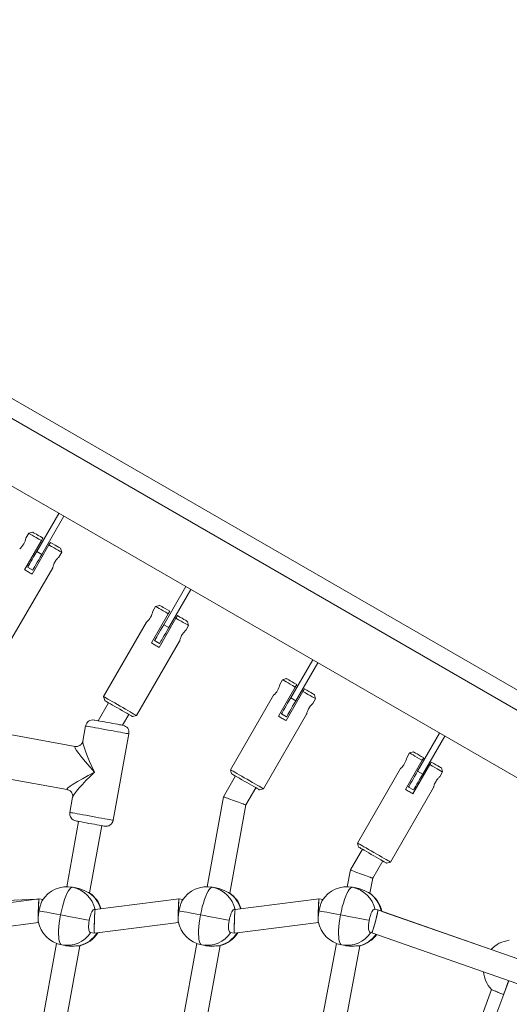
# Model space of a CAD drawing. Units: millimetres. Extents: x -11924 to 11402, y -5917 to 18808.
# Drawn here: x 3971 to 4305, y 4239 to 4911 of the extents above; entities that cross this region are included whole.
import ezdxf

# ---------------------------------------------------------------- set-up
doc = ezdxf.new("R2010")
doc.units = ezdxf.units.MM

msp = doc.modelspace()

# ---------------------------------------------------------------- linework, layer by layer
at = {"color": 7, "linetype": 'Continuous', "lineweight": 15}
for p, q in [((3518.393, 4910.719), (4533.374, 4324.719)), ((4530.839, 4312.327), (3508.929, 4902.327)), ((3512.393, 4900.327), (4527.374, 4314.327)), ((4567.13, 4245.186), (3432.637, 4900.186)), ((3983.151, 4547.705), (3998.151, 4573.686)), ((3986.616, 4545.705), (4001.616, 4571.686)), ((3977.625, 4560.133), (3975.721, 4556.836)), ((3980.357, 4560.865), (3977.625, 4560.133)), ((3974.785, 4535.215), (3986.285, 4555.133)), ((3991.481, 4552.133), (3979.981, 4532.215)), ((3987.286, 4556.865), (3986.285, 4555.133)), ((3991.481, 4552.133), (3992.482, 4553.865)), ((3983.151, 4547.705), (3986.616, 4545.705)), ((3998.238, 4543.836), (4000.142, 4547.133)), ((4000.142, 4547.133), (3999.41, 4549.865)), ((3964.642, 4485.645), (3994.017, 4536.524)), ((3976.902, 4536.88), (3980.366, 4534.88)), ((4069.754, 4497.705), (4084.754, 4523.686)), ((4073.218, 4495.705), (4088.218, 4521.686)), ((4066.96, 4510.865), (4064.228, 4510.133)), ((4061.388, 4485.215), (4072.888, 4505.133)), ((4064.228, 4510.133), (4062.324, 4506.836)), ((4073.888, 4506.865), (4072.888, 4505.133)), ((4078.084, 4502.133), (4079.084, 4503.865)), ((4058.103, 4499.524), (4028.728, 4448.645)), ((4078.084, 4502.133), (4066.584, 4482.215)), ((4069.754, 4497.705), (4073.218, 4495.705)), ((4084.84, 4493.836), (4086.744, 4497.133)), ((4086.744, 4497.133), (4086.012, 4499.865)), ((4051.244, 4435.645), (4080.619, 4486.524)), ((4063.504, 4486.88), (4066.968, 4484.88)), ((4156.356, 4447.705), (4171.357, 4473.686)), ((4159.821, 4445.705), (4174.82, 4471.686)), ((4150.83, 4460.133), (4148.926, 4456.836)), ((4153.562, 4460.865), (4150.83, 4460.133)), ((4160.491, 4456.865), (4159.491, 4455.133)), ((4147.991, 4435.215), (4159.491, 4455.133)), ((4164.687, 4452.133), (4153.187, 4432.215)), ((4164.687, 4452.133), (4165.687, 4453.865)), ((4032.058, 4444.413), (4024.947, 4432.098)), ((4028.728, 4448.645), (4029.46, 4445.913)), ((4144.705, 4449.524), (4115.33, 4398.645)), ((4156.356, 4447.705), (4159.821, 4445.705)), ((4171.443, 4443.836), (4173.347, 4447.133)), ((4173.347, 4447.133), (4172.615, 4449.865)), ((4137.847, 4385.645), (4167.222, 4436.524)), ((4150.106, 4436.88), (4153.571, 4434.88)), ((4041.668, 4429.059), (4045.914, 4436.413)), ((4048.513, 4434.913), (4051.244, 4435.645)), ((4016.447, 4428.561), (4014.567, 4418.218)), ((4035.235, 4364.163), (4045.964, 4423.196)), ((4242.959, 4397.705), (4257.959, 4423.686)), ((4009.349, 4414.605), (3966.207, 4422.445)), ((4246.423, 4395.705), (4261.423, 4421.686)), ((4237.433, 4410.133), (4235.529, 4406.836)), ((4240.165, 4410.865), (4237.433, 4410.133)), ((4234.593, 4385.214), (4246.093, 4405.133)), ((4247.093, 4406.865), (4246.093, 4405.133)), ((4251.289, 4402.133), (4252.289, 4403.865)), ((4115.33, 4398.645), (4116.062, 4395.913)), ((4231.308, 4399.524), (4201.933, 4348.645)), ((4251.289, 4402.133), (4239.789, 4382.215)), ((4242.959, 4397.705), (4246.423, 4395.705)), ((4258.046, 4393.836), (4259.949, 4397.133)), ((4259.949, 4397.133), (4259.217, 4399.865)), ((3960.843, 4392.928), (4003.985, 4385.088)), ((4118.661, 4394.413), (4110.466, 4380.22)), ((4125.712, 4374.626), (4132.517, 4386.413)), ((4135.115, 4384.913), (4137.847, 4385.645)), ((4224.45, 4335.645), (4253.824, 4386.524)), ((4236.709, 4386.88), (4240.173, 4384.88)), ((4007.598, 4379.87), (4005.719, 4369.527)), ((4110.466, 4380.22), (4099.295, 4318.751)), ((4114.773, 4314.436), (4125.712, 4374.626)), ((4011.712, 4363.356), (4003.606, 4318.75)), ((4019.1, 4314.526), (4027.454, 4360.496)), ((4205.263, 4344.413), (4197.083, 4330.245)), ((4201.933, 4348.645), (4202.665, 4345.913)), ((4212.299, 4324.601), (4219.119, 4336.413)), ((4221.717, 4334.913), (4224.45, 4335.645)), ((4197.083, 4330.245), (4194.911, 4318.751)), ((4210.366, 4314.371), (4212.299, 4324.601)), ((4007.565, 4318.404), (4010.022, 4317.939)), ((4103.065, 4318.404), (4105.531, 4317.938)), ((4198.565, 4318.404), (4201.037, 4317.937)), ((3984.741, 4310.503), (3927.504, 4303.274)), ((3983.804, 4310.385), (3929.807, 4307.829)), ((3987.325, 4310.016), (3984.744, 4310.503)), ((4018.897, 4314.591), (4019.216, 4314.428)), ((4080.241, 4310.503), (4023.004, 4303.274)), ((4082.825, 4310.016), (4080.244, 4310.503)), ((4114.397, 4314.591), (4114.716, 4314.428)), ((4175.741, 4310.503), (4118.504, 4303.274)), ((4178.325, 4310.016), (4175.744, 4310.503)), ((4209.897, 4314.591), (4210.216, 4314.428)), ((4023.005, 4303.274), (4022.391, 4303.39)), ((4118.505, 4303.274), (4117.891, 4303.39)), ((4215.835, 4302.928), (4213.392, 4303.39)), ((4325.751, 4264.378), (4215.838, 4302.927)), ((4293.059, 4275.852), (4218.49, 4301.997)), ((3927.012, 4287.084), (3984.248, 4294.314)), ((3984.246, 4294.314), (3984.354, 4294.294)), ((4022.512, 4287.084), (4079.748, 4294.314)), ((4079.746, 4294.314), (4079.854, 4294.294)), ((4118.012, 4287.084), (4175.248, 4294.314)), ((4175.246, 4294.314), (4175.354, 4294.294)), ((4019.649, 4287.625), (4022.509, 4287.084)), ((4115.149, 4287.625), (4118.009, 4287.084)), ((4210.649, 4287.625), (4211.681, 4287.43)), ((4211.68, 4287.43), (4320.368, 4249.31)), ((3996.585, 4280.118), (3985.748, 4220.485)), ((4002.609, 4278.632), (4000.138, 4279.099)), ((4001.167, 4215.846), (4012.56, 4278.538)), ((4012.427, 4278.551), (4012.081, 4278.514)), ((4092.262, 4280.05), (4081.436, 4220.479)), ((4098.11, 4278.632), (4095.638, 4279.099)), ((4096.834, 4215.723), (4108.258, 4278.587)), ((4187.609, 4280.109), (4176.344, 4220.49)), ((4193.61, 4278.632), (4191.138, 4279.099)), ((4191.8, 4216.11), (4203.598, 4278.547)), ((4203.427, 4278.551), (4203.081, 4278.514)), ((4293.278, 4248.677), (4279.809, 4211.672)), ((4305.212, 4254.626), (4292.344, 4220.217))]:
    msp.add_line(p, q, dxfattribs=at)
at = {"color": 7, "linetype": 'Continuous', "lineweight": 15, "flags": 128}
for points in [[(3986.285, 4555.133), (3984.498, 4556.165), (3982.833, 4557.126), (3981.337, 4557.99), (3980.052, 4558.732), (3979.013, 4559.332), (3978.249, 4559.773), (3977.782, 4560.043), (3977.625, 4560.133)], [(3980.357, 4560.865), (3980.52, 4560.771), (3981.001, 4560.493), (3981.786, 4560.04), (3982.847, 4559.428), (3984.148, 4558.677), (3985.644, 4557.813), (3987.286, 4556.865)], [(4000.142, 4547.133), (3999.985, 4547.224), (3999.518, 4547.493), (3998.755, 4547.934), (3997.715, 4548.534), (3996.43, 4549.276), (3994.934, 4550.14), (3993.269, 4551.101), (3991.481, 4552.133)], [(3992.482, 4553.865), (3994.123, 4552.918), (3995.619, 4552.054), (3996.92, 4551.303), (3997.981, 4550.69), (3998.766, 4550.237), (3999.247, 4549.959), (3999.41, 4549.865)], [(3976.902, 4536.88), (3976.996, 4537.044), (3977.278, 4537.532), (3977.739, 4538.33), (3978.364, 4539.412), (3979.134, 4540.747), (3980.026, 4542.292), (3981.014, 4544.002), (3982.066, 4545.825), (3983.151, 4547.705)], [(3980.366, 4534.88), (3980.461, 4535.044), (3980.743, 4535.532), (3981.203, 4536.33), (3981.828, 4537.412), (3982.598, 4538.746), (3983.491, 4540.292), (3984.478, 4542.003), (3985.53, 4543.825), (3986.616, 4545.705)], [(3979.981, 4532.215), (3979.34, 4532.585), (3978.692, 4532.959), (3978.038, 4533.336), (3977.384, 4533.715), (3976.728, 4534.093), (3976.076, 4534.47), (3975.427, 4534.844), (3974.785, 4535.215)], [(4066.96, 4510.865), (4067.122, 4510.771), (4067.604, 4510.493), (4068.389, 4510.04), (4069.449, 4509.428), (4070.75, 4508.677), (4072.247, 4507.813), (4073.888, 4506.865)], [(4072.888, 4505.133), (4071.101, 4506.165), (4069.436, 4507.126), (4067.94, 4507.99), (4066.654, 4508.732), (4065.615, 4509.332), (4064.852, 4509.773), (4064.385, 4510.043), (4064.228, 4510.133)], [(4079.084, 4503.865), (4080.725, 4502.918), (4082.222, 4502.054), (4083.522, 4501.303), (4084.583, 4500.69), (4085.368, 4500.237), (4085.85, 4499.959), (4086.012, 4499.865)], [(4063.504, 4486.88), (4063.599, 4487.044), (4063.881, 4487.533), (4064.341, 4488.33), (4064.966, 4489.412), (4065.736, 4490.747), (4066.629, 4492.292), (4067.617, 4494.002), (4068.669, 4495.825), (4069.754, 4497.705)], [(4086.744, 4497.133), (4086.587, 4497.224), (4086.121, 4497.493), (4085.357, 4497.934), (4084.318, 4498.534), (4083.032, 4499.276), (4081.536, 4500.14), (4079.871, 4501.101), (4078.084, 4502.133)], [(4066.968, 4484.88), (4067.063, 4485.044), (4067.345, 4485.532), (4067.805, 4486.33), (4068.43, 4487.412), (4069.201, 4488.747), (4070.093, 4490.292), (4071.08, 4492.002), (4072.133, 4493.825), (4073.218, 4495.705)], [(4066.584, 4482.215), (4065.942, 4482.585), (4065.294, 4482.959), (4064.641, 4483.336), (4063.986, 4483.714), (4063.331, 4484.093), (4062.678, 4484.47), (4062.03, 4484.844), (4061.388, 4485.215)], [(4159.491, 4455.133), (4157.703, 4456.165), (4156.038, 4457.126), (4154.543, 4457.99), (4153.257, 4458.732), (4152.218, 4459.332), (4151.454, 4459.773), (4150.987, 4460.042), (4150.83, 4460.133)], [(4153.562, 4460.865), (4153.725, 4460.771), (4154.206, 4460.493), (4154.991, 4460.04), (4156.052, 4459.428), (4157.353, 4458.677), (4158.849, 4457.813), (4160.491, 4456.865)], [(4173.347, 4447.133), (4173.19, 4447.224), (4172.723, 4447.493), (4171.959, 4447.934), (4170.92, 4448.534), (4169.635, 4449.276), (4168.139, 4450.14), (4166.474, 4451.101), (4164.687, 4452.133)], [(4165.687, 4453.865), (4167.328, 4452.918), (4168.824, 4452.054), (4170.125, 4451.303), (4171.186, 4450.69), (4171.97, 4450.237), (4172.453, 4449.959), (4172.615, 4449.865)], [(4028.728, 4448.645), (4028.766, 4448.623), (4029.072, 4448.446), (4029.676, 4448.098), (4030.561, 4447.587), (4031.703, 4446.927), (4033.071, 4446.138), (4034.627, 4445.239), (4036.33, 4444.256), (4038.133, 4443.215), (4039.986, 4442.145), (4041.839, 4441.075), (4043.642, 4440.035), (4045.344, 4439.052), (4046.901, 4438.153), (4048.269, 4437.363), (4049.411, 4436.704), (4050.296, 4436.193), (4050.9, 4435.844), (4051.206, 4435.668), (4051.244, 4435.645)], [(4048.513, 4434.913), (4048.503, 4434.919), (4048.274, 4435.051), (4047.746, 4435.356), (4046.937, 4435.823), (4045.872, 4436.438), (4044.585, 4437.18), (4043.119, 4438.027), (4041.52, 4438.95), (4039.84, 4439.92), (4038.132, 4440.906), (4036.452, 4441.877), (4034.853, 4442.8), (4033.387, 4443.646), (4032.101, 4444.389), (4031.035, 4445.003), (4030.226, 4445.471), (4029.698, 4445.775), (4029.47, 4445.908), (4029.46, 4445.913)], [(4150.106, 4436.88), (4150.201, 4437.044), (4150.484, 4437.533), (4150.944, 4438.33), (4151.569, 4439.412), (4152.339, 4440.747), (4153.232, 4442.292), (4154.219, 4444.003), (4155.271, 4445.825), (4156.356, 4447.705)], [(4153.571, 4434.88), (4153.666, 4435.044), (4153.947, 4435.532), (4154.408, 4436.33), (4155.033, 4437.412), (4155.803, 4438.747), (4156.695, 4440.292), (4157.683, 4442.002), (4158.735, 4443.825), (4159.821, 4445.705)], [(4022.261, 4432.586), (4022.377, 4432.565), (4022.839, 4432.481), (4023.635, 4432.336), (4024.737, 4432.136), (4026.105, 4431.887), (4027.69, 4431.599), (4029.434, 4431.282), (4031.275, 4430.948), (4033.145, 4430.608), (4034.978, 4430.275), (4036.707, 4429.961), (4038.269, 4429.677), (4039.608, 4429.433), (4040.675, 4429.239), (4041.433, 4429.102), (4041.853, 4429.025), (4041.938, 4429.01)], [(4153.187, 4432.215), (4152.545, 4432.585), (4151.897, 4432.959), (4151.244, 4433.336), (4150.589, 4433.715), (4149.933, 4434.093), (4149.281, 4434.47), (4148.632, 4434.844), (4147.991, 4435.215)], [(4246.093, 4405.133), (4244.306, 4406.165), (4242.641, 4407.126), (4241.145, 4407.99), (4239.859, 4408.732), (4238.82, 4409.332), (4238.057, 4409.773), (4237.59, 4410.042), (4237.433, 4410.133)], [(4240.165, 4410.865), (4240.327, 4410.771), (4240.809, 4410.493), (4241.594, 4410.04), (4242.655, 4409.428), (4243.956, 4408.677), (4245.452, 4407.813), (4247.093, 4406.865)], [(4252.289, 4403.865), (4253.93, 4402.918), (4255.427, 4402.054), (4256.728, 4401.303), (4257.788, 4400.69), (4258.573, 4400.237), (4259.055, 4399.959), (4259.217, 4399.865)], [(4115.33, 4398.645), (4115.369, 4398.623), (4115.675, 4398.446), (4116.279, 4398.098), (4117.164, 4397.587), (4118.306, 4396.927), (4119.674, 4396.138), (4121.23, 4395.239), (4122.933, 4394.256), (4124.735, 4393.215), (4126.588, 4392.145), (4128.442, 4391.076), (4130.244, 4390.035), (4131.947, 4389.052), (4133.503, 4388.153), (4134.872, 4387.363), (4136.014, 4386.704), (4136.899, 4386.193), (4137.502, 4385.844), (4137.808, 4385.667), (4137.847, 4385.645)], [(4236.709, 4386.88), (4236.804, 4387.044), (4237.086, 4387.532), (4237.547, 4388.33), (4238.171, 4389.412), (4238.942, 4390.746), (4239.834, 4392.292), (4240.821, 4394.003), (4241.874, 4395.825), (4242.959, 4397.705)], [(4259.949, 4397.133), (4259.792, 4397.224), (4259.326, 4397.493), (4258.562, 4397.934), (4257.523, 4398.534), (4256.238, 4399.276), (4254.741, 4400.14), (4253.077, 4401.101), (4251.289, 4402.133)], [(4135.115, 4384.913), (4135.105, 4384.919), (4134.876, 4385.051), (4134.348, 4385.356), (4133.539, 4385.823), (4132.474, 4386.438), (4131.188, 4387.18), (4129.722, 4388.027), (4128.123, 4388.95), (4126.442, 4389.92), (4124.734, 4390.906), (4123.054, 4391.877), (4121.455, 4392.8), (4119.989, 4393.646), (4118.703, 4394.389), (4117.638, 4395.003), (4116.829, 4395.471), (4116.301, 4395.775), (4116.072, 4395.908), (4116.062, 4395.913)], [(4240.173, 4384.88), (4240.268, 4385.044), (4240.55, 4385.533), (4241.011, 4386.33), (4241.635, 4387.412), (4242.406, 4388.747), (4243.298, 4390.292), (4244.286, 4392.002), (4245.338, 4393.825), (4246.423, 4395.705)], [(4239.789, 4382.215), (4239.147, 4382.585), (4238.499, 4382.959), (4237.846, 4383.336), (4237.191, 4383.715), (4236.536, 4384.093), (4235.883, 4384.47), (4235.235, 4384.844), (4234.593, 4385.214)], [(4110.466, 4380.22), (4110.581, 4380.177), (4110.926, 4380.051), (4111.487, 4379.845), (4112.249, 4379.566), (4113.189, 4379.221), (4114.277, 4378.822), (4115.481, 4378.379), (4116.765, 4377.909), (4118.089, 4377.423), (4119.412, 4376.937), (4120.696, 4376.466), (4121.9, 4376.024), (4122.988, 4375.625), (4123.928, 4375.28), (4124.69, 4375.001), (4125.252, 4374.795), (4125.596, 4374.668), (4125.712, 4374.626)], [(4125.712, 4374.626), (4125.596, 4374.668), (4125.252, 4374.795), (4124.69, 4375.001), (4123.928, 4375.28), (4122.988, 4375.625), (4121.9, 4376.024), (4120.696, 4376.466), (4119.412, 4376.937), (4118.089, 4377.423), (4116.765, 4377.909), (4115.481, 4378.379), (4114.277, 4378.822), (4113.189, 4379.221), (4112.249, 4379.566), (4111.487, 4379.845), (4110.926, 4380.051), (4110.581, 4380.177), (4110.466, 4380.22)], [(4029.422, 4360.138), (4029.337, 4360.153), (4028.917, 4360.23), (4028.159, 4360.367), (4027.092, 4360.562), (4025.752, 4360.805), (4024.19, 4361.089), (4022.462, 4361.403), (4020.629, 4361.736), (4018.759, 4362.076), (4016.918, 4362.41), (4015.174, 4362.727), (4013.589, 4363.015), (4012.221, 4363.264), (4011.119, 4363.464), (4010.323, 4363.609), (4009.861, 4363.693), (4009.744, 4363.714)], [(4201.933, 4348.645), (4201.971, 4348.623), (4202.277, 4348.446), (4202.881, 4348.098), (4203.766, 4347.587), (4204.908, 4346.928), (4206.276, 4346.138), (4207.833, 4345.239), (4209.536, 4344.256), (4211.338, 4343.215), (4213.191, 4342.145), (4215.044, 4341.076), (4216.847, 4340.035), (4218.549, 4339.052), (4220.106, 4338.153), (4221.474, 4337.363), (4222.616, 4336.704), (4223.501, 4336.193), (4224.105, 4335.844), (4224.411, 4335.668), (4224.45, 4335.645)], [(4221.717, 4334.913), (4221.708, 4334.919), (4221.479, 4335.051), (4220.951, 4335.356), (4220.141, 4335.823), (4219.077, 4336.438), (4217.791, 4337.181), (4216.324, 4338.027), (4214.726, 4338.95), (4213.045, 4339.92), (4211.337, 4340.906), (4209.657, 4341.876), (4208.058, 4342.8), (4206.592, 4343.646), (4205.306, 4344.389), (4204.241, 4345.003), (4203.432, 4345.471), (4202.904, 4345.775), (4202.674, 4345.908), (4202.665, 4345.913)], [(4197.083, 4330.245), (4197.198, 4330.202), (4197.542, 4330.075), (4198.102, 4329.867), (4198.863, 4329.585), (4199.801, 4329.237), (4200.887, 4328.834), (4202.089, 4328.388), (4203.37, 4327.913), (4204.691, 4327.423), (4206.012, 4326.933), (4207.294, 4326.458), (4208.495, 4326.012), (4209.582, 4325.609), (4210.519, 4325.261), (4211.28, 4324.979), (4211.841, 4324.771), (4212.184, 4324.644), (4212.299, 4324.601)], [(4212.299, 4324.601), (4212.184, 4324.644), (4211.841, 4324.771), (4211.28, 4324.979), (4210.519, 4325.261), (4209.582, 4325.609), (4208.495, 4326.012), (4207.294, 4326.458), (4206.012, 4326.933), (4204.691, 4327.423), (4203.37, 4327.913), (4202.089, 4328.388), (4200.887, 4328.834), (4199.801, 4329.237), (4198.863, 4329.585), (4198.102, 4329.867), (4197.542, 4330.075), (4197.198, 4330.202), (4197.083, 4330.245)], [(3999.356, 4299.601), (3999.931, 4302.389), (4000.585, 4305.103), (4001.305, 4307.688), (4002.078, 4310.091), (4002.886, 4312.263), (4003.714, 4314.16), (4004.545, 4315.743), (4005.362, 4316.98), (4006.148, 4317.847), (4006.887, 4318.324), (4007.565, 4318.404)], [(4094.856, 4299.601), (4095.431, 4302.389), (4096.085, 4305.103), (4096.805, 4307.688), (4097.578, 4310.091), (4098.386, 4312.263), (4099.214, 4314.16), (4100.045, 4315.743), (4100.862, 4316.98), (4101.648, 4317.847), (4102.387, 4318.324), (4103.065, 4318.404)], [(4190.356, 4299.601), (4190.931, 4302.389), (4191.585, 4305.103), (4192.305, 4307.688), (4193.078, 4310.091), (4193.886, 4312.263), (4194.714, 4314.16), (4195.545, 4315.743), (4196.362, 4316.98), (4197.148, 4317.847), (4197.887, 4318.324), (4198.565, 4318.404)], [(3999.356, 4299.601), (3996.768, 4300.09), (3994.313, 4300.554), (3992.04, 4300.983), (3989.992, 4301.37), (3988.206, 4301.707), (3986.719, 4301.988), (3985.558, 4302.208), (3984.744, 4302.362)], [(4094.856, 4299.601), (4092.268, 4300.09), (4089.813, 4300.554), (4087.54, 4300.983), (4085.492, 4301.37), (4083.706, 4301.707), (4082.219, 4301.988), (4081.058, 4302.208), (4080.244, 4302.362)], [(4190.356, 4299.601), (4187.768, 4300.09), (4185.313, 4300.554), (4183.04, 4300.983), (4180.992, 4301.37), (4179.206, 4301.707), (4177.719, 4301.988), (4176.558, 4302.208), (4175.744, 4302.362)], [(4000.138, 4279.099), (3999.536, 4279.42), (3999.022, 4280.134), (3998.606, 4281.228), (3998.297, 4282.678), (3998.101, 4284.455), (3998.023, 4286.524), (3998.063, 4288.841), (3998.22, 4291.36), (3998.492, 4294.03), (3998.874, 4296.795), (3999.356, 4299.601)], [(4018.913, 4295.905), (4017.034, 4296.26), (4014.904, 4296.663), (4012.563, 4297.105), (4010.057, 4297.579), (4007.433, 4298.075), (4004.74, 4298.583), (4002.031, 4299.095), (3999.356, 4299.601)], [(4095.638, 4279.099), (4095.036, 4279.42), (4094.522, 4280.134), (4094.106, 4281.228), (4093.797, 4282.678), (4093.601, 4284.455), (4093.523, 4286.524), (4093.563, 4288.841), (4093.72, 4291.36), (4093.992, 4294.03), (4094.374, 4296.795), (4094.856, 4299.601)], [(4114.413, 4295.905), (4112.534, 4296.26), (4110.404, 4296.663), (4108.063, 4297.105), (4105.557, 4297.579), (4102.933, 4298.075), (4100.24, 4298.583), (4097.531, 4299.095), (4094.856, 4299.601)], [(4191.138, 4279.099), (4190.536, 4279.42), (4190.022, 4280.134), (4189.606, 4281.228), (4189.297, 4282.678), (4189.101, 4284.455), (4189.023, 4286.524), (4189.063, 4288.841), (4189.22, 4291.36), (4189.492, 4294.03), (4189.874, 4296.795), (4190.356, 4299.601)], [(4209.913, 4295.905), (4208.034, 4296.26), (4205.904, 4296.663), (4203.563, 4297.105), (4201.057, 4297.579), (4198.433, 4298.075), (4195.74, 4298.583), (4193.031, 4299.095), (4190.356, 4299.601)]]:
    msp.add_lwpolyline(points, dxfattribs=at)
at = {"color": 8, "linetype": 'Continuous', "lineweight": 15, "flags": 128}
for points in [[(4045.964, 4423.196), (4045.798, 4423.227), (4045.29, 4423.319), (4044.452, 4423.471), (4043.304, 4423.68), (4041.872, 4423.94), (4040.19, 4424.246), (4038.297, 4424.59), (4036.238, 4424.964), (4034.061, 4425.36), (4031.817, 4425.767), (4029.56, 4426.178), (4027.34, 4426.581), (4025.211, 4426.968), (4023.223, 4427.329), (4021.421, 4427.657), (4019.849, 4427.942), (4018.544, 4428.18), (4017.535, 4428.363), (4016.846, 4428.488), (4016.494, 4428.552), (4016.447, 4428.561)], [(4005.719, 4369.527), (4005.766, 4369.519), (4006.118, 4369.455), (4006.806, 4369.33), (4007.815, 4369.146), (4009.121, 4368.909), (4010.694, 4368.623), (4012.495, 4368.296), (4014.483, 4367.935), (4016.612, 4367.548), (4018.831, 4367.144), (4021.09, 4366.734), (4023.333, 4366.326), (4025.51, 4365.931), (4027.569, 4365.557), (4029.461, 4365.213), (4031.144, 4364.907), (4032.576, 4364.647), (4033.724, 4364.438), (4034.562, 4364.286), (4035.07, 4364.194), (4035.235, 4364.163)], [(4301.565, 4245.132), (4302.024, 4246.394), (4302.607, 4247.993), (4303.299, 4249.896), (4304.087, 4252.062), (4304.955, 4254.445), (4305.042, 4254.686)]]:
    msp.add_lwpolyline(points, dxfattribs=at)
at = {"color": 7, "linetype": 'Continuous', "lineweight": 15}
for centre, radius, start, end in [((3962.696, 4559.514), 13.316, 311.388588, 348.353377), ((4049.289, 4509.52), 13.326, 311.404433, 348.339156), ((4135.907, 4459.51), 13.309, 311.382841, 348.366346), ((4021.367, 4427.667), 5, 79.7, 169.7), ((4041.044, 4424.091), 5, 349.7, 79.7), ((4222.484, 4409.525), 13.337, 311.423017, 348.324546), ((4010.638, 4368.633), 5, 169.7, 259.7), ((4030.316, 4365.057), 5, 259.7, 349.7), ((4003.851, 4298.751), 20, 79.3, 148.185125), ((4003.82, 4299.301), 19.466, 11.651189, 78.909713), ((4099.351, 4298.751), 20, 79.3, 148.185125), ((4099.319, 4299.3), 19.467, 11.654721, 78.907964), ((4194.851, 4298.751), 20, 79.3, 148.185125), ((4194.819, 4299.3), 19.467, 11.654721, 78.907964), ((4007.896, 4297.987), 20, 16.846371, 55.45139), ((4103.396, 4297.987), 20, 16.846371, 55.45139), ((4198.896, 4297.987), 20, 11.565842, 55.45139), ((4003.851, 4298.751), 20, 190.41641, 259.3), ((4099.351, 4298.751), 20, 190.41641, 259.3), ((4194.851, 4298.751), 20, 190.41641, 259.3), ((4003.622, 4298.251), 19.466, 259.690322, 326.947783), ((4007.896, 4297.987), 20, 283.121451, 327.970373), ((4099.122, 4298.251), 19.466, 259.690322, 326.947783), ((4103.396, 4297.987), 20, 284.068612, 327.970373), ((4194.622, 4298.251), 19.466, 259.690322, 326.947783), ((4198.896, 4297.987), 20, 283.121451, 324.020534), ((4307.844, 4262.382), 20, 96.743684, 137.688154), ((4307.844, 4262.382), 20, 184.847204, 223.256316)]:
    msp.add_arc(centre, radius, start, end, dxfattribs=at)
at = {"color": 8, "linetype": 'Continuous', "lineweight": 15}
for centre, radius, start, end in [((4007.634, 4298.412), 19.713, 15.650512, 55.156938), ((4103.134, 4298.412), 19.713, 15.650512, 55.156938), ((4198.575, 4298.363), 19.787, 11.097398, 55.095822), ((4007.463, 4297.751), 19.783, 283.49848, 328.130306), ((4102.963, 4297.751), 19.783, 283.49848, 328.130306), ((4198.504, 4297.683), 19.708, 283.429408, 325.02808)]:
    msp.add_arc(centre, radius, start, end, dxfattribs=at)
for major_axis, ratio, start_param, end_param in [((-11.038, 22.267), 0.1091645, 0.1455881, 1.4897002), ((-16.755, 18.2), 0.0826303, 6.1742319, 7.7450282), ((22.087, 11.141), 0.0826303, 1.6797497, 3.250546), ((18.166, 16.959), 0.1091645, 1.6518924, 2.9960045)]:
    msp.add_ellipse((4025.841, 4396.362), major_axis=major_axis, ratio=ratio, start_param=start_param, end_param=end_param, dxfattribs=at)
at = {"color": 7, "linetype": 'Continuous', "lineweight": 15}
for centre, major_axis, ratio, start_param, end_param in [((3984.495, 4302.409), (0.247, 8.095), 0.0374386, 0.0058958, 3.1474885), ((3984.495, 4302.409), (0.247, 8.095), 0.0374386, 6.2772895, 8.5385768), ((4079.995, 4302.409), (0.247, 8.095), 0.0374386, 0.0058958, 3.1474885), ((4079.995, 4302.409), (0.247, 8.095), 0.0374386, 6.2772895, 8.5385768), ((4175.495, 4302.409), (0.247, 8.095), 0.0374386, 0.0058958, 3.1474885), ((4175.495, 4302.409), (0.247, 8.095), 0.0374386, 6.2772895, 8.5385768), ((4022.758, 4295.179), (0.247, 8.095), 0.0374386, 0.0058958, 3.1474885), ((4022.758, 4295.179), (0.247, 8.095), 0.0374386, 6.2772895, 8.5385768), ((4118.258, 4295.179), (0.247, 8.095), 0.0374386, 0.0058958, 3.1474885), ((4118.258, 4295.179), (0.247, 8.095), 0.0374386, 6.2772895, 8.5385768), ((4213.758, 4295.179), (2.078, 7.749), 0.0491169, 3.137888, 6.2794806), ((4213.758, 4295.179), (2.078, 7.749), 0.0491169, 4.9803244, 6.28689), ((3984.495, 4302.409), (0.247, 8.095), 0.0374386, 2.2553915, 3.1356968), ((4079.995, 4302.409), (0.247, 8.095), 0.0374386, 2.2553915, 3.1356968), ((4175.495, 4302.409), (0.247, 8.095), 0.0374386, 2.2553915, 3.1356968), ((4213.758, 4295.179), (2.078, 7.749), 0.0491169, 3.1452974, 4.9803244), ((4022.758, 4295.179), (0.247, 8.095), 0.0374386, 2.2553915, 3.1356968), ((4118.258, 4295.179), (0.247, 8.095), 0.0374386, 2.2553915, 3.1356968)]:
    msp.add_ellipse(centre, major_axis=major_axis, ratio=ratio, start_param=start_param, end_param=end_param, dxfattribs=at)
for points, knots in [([(3994.017, 4536.524), (3994.026, 4536.57), (3994.045, 4536.662), (3994.208, 4537.366), (3994.512, 4538.386), (3995.009, 4539.635), (3995.694, 4540.9), (3996.478, 4542.015), (3997.265, 4542.923), (3997.904, 4543.559), (3998.26, 4543.88), (3998.231, 4543.853), (3998.222, 4543.845)], [0, 0, 0, 0, 0.1035921, 0.207065, 0.3136757, 0.4231569, 0.5290324, 0.6302969, 0.7332118, 0.8412642, 0.9502624, 1, 1, 1, 1]), ([(4080.619, 4486.524), (4080.629, 4486.57), (4080.648, 4486.662), (4080.811, 4487.366), (4081.114, 4488.386), (4081.611, 4489.635), (4082.296, 4490.9), (4083.081, 4492.015), (4083.868, 4492.923), (4084.507, 4493.558), (4084.863, 4493.88), (4084.833, 4493.853), (4084.824, 4493.845)], [0, 0, 0, 0, 0.10359351, 0.20706484, 0.31366612, 0.42314569, 0.52901956, 0.63030219, 0.73321554, 0.84126633, 0.95026282, 1, 1, 1, 1]), ([(4167.222, 4436.524), (4167.231, 4436.57), (4167.25, 4436.662), (4167.414, 4437.366), (4167.716, 4438.386), (4168.214, 4439.635), (4168.899, 4440.9), (4169.683, 4442.015), (4170.47, 4442.923), (4171.11, 4443.559), (4171.466, 4443.88), (4171.436, 4443.853), (4171.427, 4443.845)], [0, 0, 0, 0, 0.1035919, 0.2070671, 0.3136681, 0.4231473, 0.5290209, 0.6303032, 0.7332163, 0.8412668, 0.950263, 1, 1, 1, 1]), ([(4014.546, 4418.116), (4014.545, 4418.109), (4014.515, 4417.88), (4014.299, 4417.249), (4013.8, 4416.368), (4012.996, 4415.52), (4011.987, 4414.9), (4010.927, 4414.579), (4010.048, 4414.509), (4009.623, 4414.575), (4009.458, 4414.601)], [0, 0, 0, 0, 0.0044247, 0.1419603, 0.292025, 0.4484628, 0.6197336, 0.7732302, 0.9119445, 1, 1, 1, 1]), ([(4253.824, 4386.524), (4253.834, 4386.57), (4253.853, 4386.662), (4254.016, 4387.366), (4254.319, 4388.386), (4254.817, 4389.635), (4255.502, 4390.9), (4256.286, 4392.015), (4257.072, 4392.923), (4257.712, 4393.558), (4258.068, 4393.88), (4258.039, 4393.853), (4258.03, 4393.845)], [0, 0, 0, 0, 0.1035949, 0.2070592, 0.3136697, 0.4231658, 0.5290411, 0.6303251, 0.7332204, 0.8412645, 0.9502625, 1, 1, 1, 1]), ([(4004.095, 4385.059), (4004.134, 4385.053), (4004.408, 4385.013), (4005.087, 4384.761), (4005.973, 4384.216), (4006.79, 4383.378), (4007.368, 4382.357), (4007.646, 4381.309), (4007.69, 4380.478), (4007.623, 4380.099), (4007.6, 4379.966)], [0, 0, 0, 0, 0.0232466, 0.1624921, 0.3134771, 0.4699355, 0.6383404, 0.7892869, 0.9261145, 1, 1, 1, 1]), ([(4010.037, 4317.937), (4010.873, 4317.745), (4012.544, 4317.361), (4014.955, 4316.423), (4017.037, 4315.45), (4018.307, 4314.818), (4018.772, 4314.639), (4018.897, 4314.591)], [0, 0, 0, 0, 0.2209352, 0.4414629, 0.6715273, 0.9116397, 1, 1, 1, 1]), ([(4105.537, 4317.937), (4106.373, 4317.745), (4108.044, 4317.361), (4110.455, 4316.423), (4112.537, 4315.45), (4113.807, 4314.818), (4114.272, 4314.639), (4114.397, 4314.591)], [0, 0, 0, 0, 0.2209352, 0.4414629, 0.6715273, 0.9116397, 1, 1, 1, 1]), ([(4201.037, 4317.937), (4201.873, 4317.745), (4203.544, 4317.361), (4205.955, 4316.423), (4208.037, 4315.449), (4209.307, 4314.818), (4209.772, 4314.639), (4209.897, 4314.591)], [0, 0, 0, 0, 0.220934, 0.4414976, 0.6715292, 0.9116402, 1, 1, 1, 1]), ([(3984.744, 4302.362), (3984.926, 4303.244), (3985.29, 4305.01), (3985.966, 4307.276), (3986.528, 4308.776), (3986.811, 4309.161), (3986.893, 4309.272)], [0, 0, 0, 0, 0.2938765, 0.5877395, 0.8818264, 1, 1, 1, 1]), ([(4080.244, 4302.362), (4080.426, 4303.244), (4080.791, 4305.01), (4081.466, 4307.276), (4082.028, 4308.776), (4082.311, 4309.161), (4082.393, 4309.272)], [0, 0, 0, 0, 0.293888, 0.5877388, 0.8818262, 1, 1, 1, 1]), ([(4175.744, 4302.362), (4175.926, 4303.244), (4176.291, 4305.01), (4176.966, 4307.276), (4177.528, 4308.776), (4177.811, 4309.161), (4177.893, 4309.272)], [0, 0, 0, 0, 0.293888, 0.5877388, 0.8818262, 1, 1, 1, 1]), ([(3984.222, 4295.143), (3984.189, 4295.263), (3984.066, 4295.708), (3984.086, 4297.285), (3984.28, 4299.652), (3984.588, 4301.452), (3984.744, 4302.362)], [0, 0, 0, 0, 0.1095453, 0.4045493, 0.6991938, 1, 1, 1, 1]), ([(4022.601, 4303.242), (4022.445, 4303.279), (4022.041, 4303.373), (4021.238, 4302.515), (4020.338, 4300.877), (4019.498, 4298.582), (4019.11, 4296.804), (4018.913, 4295.905)], [0, 0, 0, 0, 0.1354684, 0.35067694, 0.56580525, 0.78064733, 1, 1, 1, 1]), ([(4079.722, 4295.143), (4079.689, 4295.263), (4079.566, 4295.708), (4079.586, 4297.285), (4079.78, 4299.652), (4080.088, 4301.452), (4080.244, 4302.362)], [0, 0, 0, 0, 0.1095453, 0.4045493, 0.6991938, 1, 1, 1, 1]), ([(4118.101, 4303.242), (4117.945, 4303.279), (4117.541, 4303.373), (4116.738, 4302.515), (4115.838, 4300.877), (4114.998, 4298.582), (4114.61, 4296.804), (4114.413, 4295.905)], [0, 0, 0, 0, 0.1354684, 0.35067694, 0.56580525, 0.78064733, 1, 1, 1, 1]), ([(4175.222, 4295.143), (4175.189, 4295.263), (4175.066, 4295.708), (4175.086, 4297.285), (4175.28, 4299.652), (4175.588, 4301.452), (4175.744, 4302.362)], [0, 0, 0, 0, 0.1095453, 0.4045493, 0.6991938, 1, 1, 1, 1]), ([(4213.601, 4303.242), (4213.445, 4303.279), (4213.041, 4303.373), (4212.238, 4302.515), (4211.338, 4300.877), (4210.498, 4298.582), (4210.11, 4296.804), (4209.913, 4295.905)], [0, 0, 0, 0, 0.1354684, 0.35067694, 0.56580525, 0.78064733, 1, 1, 1, 1]), ([(4018.913, 4295.905), (4018.771, 4295.018), (4018.487, 4293.244), (4018.424, 4290.814), (4018.655, 4288.948), (4019.088, 4287.824), (4019.505, 4287.759), (4019.671, 4287.734)], [0, 0, 0, 0, 0.214319, 0.4286531, 0.6431436, 0.8579643, 1, 1, 1, 1]), ([(4114.413, 4295.905), (4114.271, 4295.018), (4113.987, 4293.244), (4113.924, 4290.814), (4114.155, 4288.948), (4114.588, 4287.824), (4115.005, 4287.759), (4115.171, 4287.734)], [0, 0, 0, 0, 0.214319, 0.4286531, 0.6431436, 0.8579643, 1, 1, 1, 1]), ([(4209.913, 4295.905), (4209.771, 4295.018), (4209.487, 4293.244), (4209.424, 4290.814), (4209.655, 4288.948), (4210.088, 4287.824), (4210.505, 4287.759), (4210.671, 4287.734)], [0, 0, 0, 0, 0.214319, 0.4286531, 0.6431436, 0.8579643, 1, 1, 1, 1]), ([(4012.081, 4278.514), (4011.686, 4278.503), (4010.897, 4278.481), (4008.781, 4278.294), (4006.235, 4278.222), (4004.054, 4278.379), (4002.887, 4278.583), (4002.61, 4278.632)], [0, 0, 0, 0, 0.22614668, 0.4517601, 0.68909344, 0.92600098, 1, 1, 1, 1]), ([(4107.581, 4278.514), (4107.186, 4278.503), (4106.397, 4278.481), (4104.281, 4278.294), (4101.735, 4278.222), (4099.554, 4278.379), (4098.387, 4278.583), (4098.11, 4278.632)], [0, 0, 0, 0, 0.22614668, 0.4517601, 0.68909344, 0.92600098, 1, 1, 1, 1]), ([(4203.081, 4278.514), (4202.686, 4278.503), (4201.897, 4278.481), (4199.781, 4278.294), (4197.235, 4278.222), (4195.054, 4278.379), (4193.887, 4278.583), (4193.61, 4278.632)], [0, 0, 0, 0, 0.22614668, 0.4517601, 0.68909344, 0.92600098, 1, 1, 1, 1]), ([(4301.565, 4245.132), (4300.732, 4245.488), (4299.066, 4246.199), (4296.714, 4247.206), (4294.829, 4248.012), (4293.531, 4248.568), (4293.363, 4248.641), (4293.278, 4248.677)], [0, 0, 0, 0, 0.1993072, 0.3986302, 0.597868, 0.7968394, 1, 1, 1, 1])]:
    msp.add_open_spline(points, degree=3, knots=knots, dxfattribs=at)

doc.saveas('drawing.dxf')
